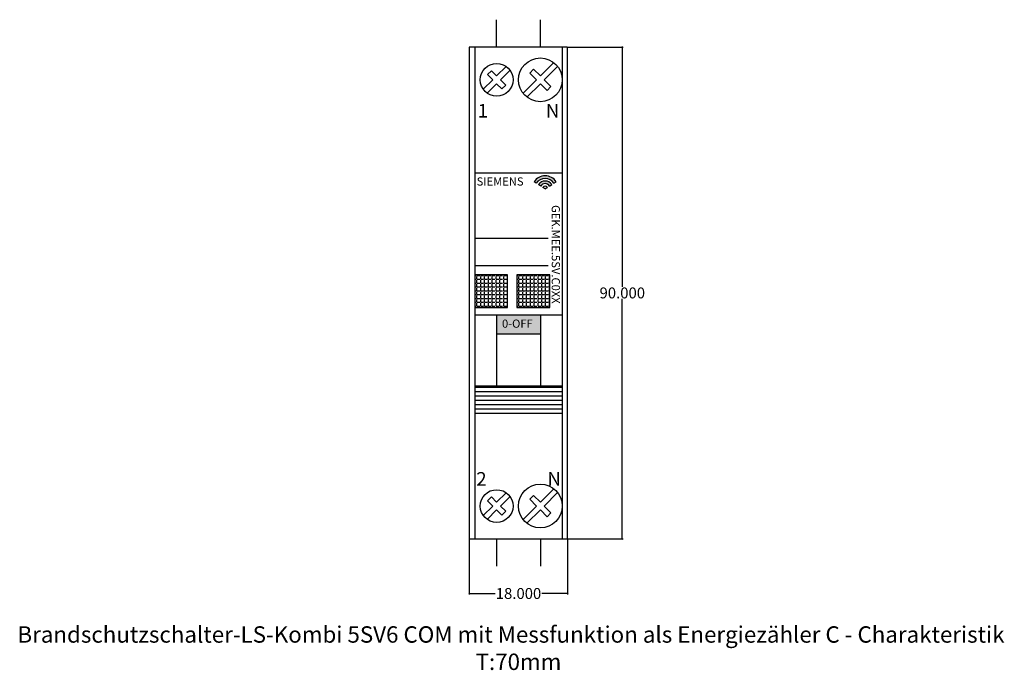
# Model space of a CAD drawing. Units: millimetres. Extents: x -82 to 98, y -24 to 95.
import ezdxf

# ---------------------------------------------------------------- set-up
doc = ezdxf.new("R2010")
doc.units = ezdxf.units.MM
doc.header["$MEASUREMENT"] = 0
doc.layers.add('Bem', color=6, linetype='Continuous')
doc.layers.add('def0', color=7, linetype='Continuous')
doc.styles.add('MtXpl_Artifakt_Eleme', font='Artifakt Element Thin.ttf')
doc.styles.get("Standard").update_dxf_attribs({"font": 'arial.ttf'})
doc.styles.add('textbem00', font='txt.shx', dxfattribs={"height": 2})
doc.dimstyles.new('bem00', dxfattribs={"dimtxt": 2, "dimasz": 0.18, "dimexe": 0.18, "dimexo": 0.0625, "dimgap": 0.09, "dimtad": 0, "dimtih": 1, "dimtoh": 1, "dimdec": 3, "dimzin": 0, "dimdsep": 46, "dimtxsty": 'textbem00', "dimblk": 'OBLIQUE', "dimcen": 0.09, "dimclrd": 256, "dimclre": 256, "dimadec": 0, "dimazin": 0, "dimtfac": 1, "dimtdec": 3, "dimtofl": 0, "dimtmove": 0, "dimatfit": 3, "dimldrblk": 'OBLIQUE', "dimfxl": 1, "dimtolj": 1, "dimtzin": 0, "dimlwd": -1, "dimlwe": -1, "dimarcsym": 0})

# ---------------------------------------------------------------- blocks, each defined once
blk = doc.blocks.new('_Oblique')
at = {"color": 0, "linetype": 'ByBlock', "lineweight": -2}
blk.add_line((-0.5, -0.5), (0.5, 0.5), dxfattribs=at)
blk = doc.blocks.new('*D2')
at = {"layer": 'Bem', "transparency": 16777216}
for p, q in [((0, -0.06), (0, -10.18)), ((18, -0.06), (18, -10.18)), ((0, -10), (4.74, -10)), ((18, -10), (13.26, -10))]:
    blk.add_line(p, q, dxfattribs=at)
at = {"layer": 'Defpoints', "color": 0, "transparency": 16777216}
for p in [(0, 0), (18, 0), (18, -10)]:
    blk.add_point(p, dxfattribs=at)
at = {"layer": 'Bem', "transparency": 16777216, "xscale": 0.18, "yscale": 0.18, "zscale": 0.18, "rotation": 180}
blk.add_blockref('_Oblique', (0, -10), dxfattribs=at)
at = {"layer": 'Bem', "transparency": 16777216, "xscale": 0.18, "yscale": 0.18, "zscale": 0.18}
blk.add_blockref('_Oblique', (18, -10), dxfattribs=at)
at = {"layer": 'Bem', "color": 0, "transparency": 16777216, "insert": (9, -10), "char_height": 2, "attachment_point": 5, "style": 'textbem00'}
blk.add_mtext('\\A1;18.000', dxfattribs=at)
blk = doc.blocks.new('*D3')
at = {"layer": 'Bem', "transparency": 16777216}
for p, q in [((18.0625, 90), (28.18, 90)), ((28, 90), (28, 46.09)), ((28, 0), (28, 43.91)), ((18.0625, 0), (28.18, 0))]:
    blk.add_line(p, q, dxfattribs=at)
at = {"layer": 'Defpoints', "color": 0, "transparency": 16777216}
for p in [(18, 90), (18, 0), (28, 0)]:
    blk.add_point(p, dxfattribs=at)
at = {"layer": 'Bem', "transparency": 16777216, "xscale": 0.18, "yscale": 0.18, "zscale": 0.18}
for p, rotation in [((28, 90), 90), ((28, 0), 270)]:
    blk.add_blockref('_Oblique', p, dxfattribs=dict(at, rotation=rotation))
at = {"layer": 'Bem', "color": 0, "transparency": 16777216, "insert": (28, 45), "char_height": 2, "attachment_point": 5, "style": 'textbem00'}
blk.add_mtext('\\A1;90.000', dxfattribs=at)

msp = doc.modelspace()

# ---------------------------------------------------------------- hatches: boundary and pattern name
at = {"layer": 'def0'}
h = msp.add_hatch(color=256, dxfattribs=at)
h.dxf.hatch_style = 1
h.paths.add_polyline_path([(14.2818, 64.301, 0.54707728), (13.4734, 64.301), (13.8776, 64.0421)])
h.paths.add_polyline_path([(14.686, 64.5599), (15.0902, 64.8187, 0.54707728), (12.6649, 64.8187), (13.0691, 64.5599, -0.54707728)])
h.paths.add_polyline_path([(15.4944, 65.0776), (15.8986, 65.3365, 0.54707728), (11.8565, 65.3365), (12.2607, 65.0776, -0.54707728)])
h = msp.add_hatch(color=3, dxfattribs=at)
h.dxf.hatch_style = 1
h.paths.add_polyline_path([(13, 41), (5, 41), (5, 37.5), (13, 37.5)])

# ---------------------------------------------------------------- linework, layer by layer
for p, q in [((5, 90), (5, 95)), ((13, 90), (13, 95)), ((18, 90), (0, 90)), ((0, 90), (0, 0)), ((1, 90), (1, 0)), ((18, 90), (13, 90)), ((17, 90), (17, 0)), ((18, 0), (18, 90)), ((13, 84.7071), (15.4527, 87.1598)), ((3.3383, 84.9546), (4.0454, 85.6617)), ((4.2929, 84), (3.3383, 84.9546)), ((5, 84.7071), (4.0454, 85.6617)), ((5, 84.7071), (6.7381, 86.4452)), ((5.7071, 84), (7.4452, 85.7381)), ((11.7626, 85.9445), (11.0555, 85.2374)), ((12.2929, 84), (11.0555, 85.2374)), ((13, 84.7071), (11.7626, 85.9445)), ((13.7071, 84), (16.1598, 86.4527)), ((2.5548, 82.2619), (4.2929, 84)), ((3.2619, 81.5548), (5, 83.2929)), ((5.9546, 82.3383), (5, 83.2929)), ((6.6617, 83.0454), (5.7071, 84)), ((5.9546, 82.3383), (6.6617, 83.0454)), ((9.8402, 81.5473), (12.2929, 84)), ((10.5473, 80.8402), (13, 83.2929)), ((14.2374, 82.0555), (13, 83.2929)), ((14.9445, 82.7626), (13.7071, 84)), ((14.9445, 82.7626), (14.2374, 82.0555)), ((1, 67), (17, 67)), ((12.2607, 65.0776), (11.8565, 65.3365)), ((15.4944, 65.0776), (15.8986, 65.3365)), ((13.0691, 64.5599), (12.6649, 64.8187)), ((13.8776, 64.0421), (13.4734, 64.301)), ((13.8776, 64.0421), (14.2818, 64.301)), ((14.686, 64.5599), (15.0902, 64.8187)), ((1, 55), (14.4613, 55)), ((1, 50), (14.4613, 50)), ((7.0038, 48.3188), (1.0038, 48.3188)), ((1.0038, 48.3188), (1.0038, 42.3188)), ((7.0038, 42.3188), (7.0038, 48.3188)), ((14.7136, 48.3188), (8.7136, 48.3188)), ((8.7136, 48.3188), (8.7136, 42.3188)), ((14.7136, 42.3188), (14.7136, 48.3188)), ((1.0038, 42.3188), (7.0038, 42.3188)), ((8.7136, 42.3188), (14.7136, 42.3188)), ((1, 41), (17, 41)), ((5, 41), (5, 28)), ((13, 41), (13, 28)), ((5, 37.5), (13, 37.5)), ((1, 28), (17, 28)), ((1, 28), (1, 23)), ((17, 28), (17, 23)), ((1, 23), (17, 23)), ((13, 6.7071), (15.4527, 9.1598)), ((3.3383, 6.9546), (4.0454, 7.6617)), ((5, 6.7071), (4.0454, 7.6617)), ((5, 6.7071), (6.7381, 8.4452)), ((5.7071, 6), (7.4452, 7.7381)), ((11.7626, 7.9445), (11.0555, 7.2374)), ((12.2929, 6), (11.0555, 7.2374)), ((13, 6.7071), (11.7626, 7.9445)), ((13.7071, 6), (16.1598, 8.4527)), ((2.5548, 4.2619), (4.2929, 6)), ((4.2929, 6), (3.3383, 6.9546)), ((6.6617, 5.0454), (5.7071, 6)), ((9.8402, 3.5473), (12.2929, 6)), ((14.9445, 4.7626), (13.7071, 6)), ((3.2619, 3.5548), (5, 5.2929)), ((5.9546, 4.3383), (5, 5.2929)), ((5.9546, 4.3383), (6.6617, 5.0454)), ((10.5473, 2.8402), (13, 5.2929)), ((14.2374, 4.0555), (13, 5.2929)), ((14.9445, 4.7626), (14.2374, 4.0555)), ((0, 0), (18, 0)), ((5, 0), (5, -5)), ((13, 0), (13, -5))]:
    msp.add_line(p, q, dxfattribs=at)
at = {"layer": 'def0', "linetype": 'Continuous'}
for p, q in [((1.0038, 48.1965), (1.2065, 48.1965)), ((1.0038, 47.498), (1.2065, 47.498)), ((1.397, 48.1965), (1.397, 48.3188)), ((1.397, 48.1965), (1.905, 48.1965)), ((1.397, 47.498), (1.397, 48.006)), ((1.397, 47.498), (1.905, 47.498)), ((1.397, 46.7995), (1.397, 47.3075)), ((2.0955, 48.1965), (2.0955, 48.3188)), ((2.0955, 48.1965), (2.6035, 48.1965)), ((2.0955, 47.498), (2.0955, 48.006)), ((2.0955, 47.498), (2.6035, 47.498)), ((2.0955, 46.7995), (2.0955, 47.3075)), ((2.794, 48.1965), (2.794, 48.3188)), ((2.794, 48.1965), (3.302, 48.1965)), ((2.794, 47.498), (2.794, 48.006)), ((2.794, 47.498), (3.302, 47.498)), ((2.794, 46.7995), (2.794, 47.3075)), ((3.4925, 48.1965), (3.4925, 48.3188)), ((3.4925, 48.1965), (4.0005, 48.1965)), ((3.4925, 47.498), (3.4925, 48.006)), ((3.4925, 47.498), (4.0005, 47.498)), ((3.4925, 46.7995), (3.4925, 47.3075)), ((4.191, 48.1965), (4.191, 48.3188)), ((4.191, 48.1965), (4.699, 48.1965)), ((4.191, 47.498), (4.191, 48.006)), ((4.191, 47.498), (4.699, 47.498)), ((4.191, 46.7995), (4.191, 47.3075)), ((4.8895, 48.1965), (4.8895, 48.3188)), ((4.8895, 48.1965), (5.3975, 48.1965)), ((4.8895, 47.498), (4.8895, 48.006)), ((4.8895, 47.498), (5.3975, 47.498)), ((4.8895, 46.7995), (4.8895, 47.3075)), ((5.588, 48.1965), (5.588, 48.3188)), ((5.588, 48.1965), (6.096, 48.1965)), ((5.588, 47.498), (5.588, 48.006)), ((5.588, 47.498), (6.096, 47.498)), ((5.588, 46.7995), (5.588, 47.3075)), ((6.2865, 48.1965), (6.2865, 48.3188)), ((6.2865, 48.1965), (6.7945, 48.1965)), ((6.2865, 47.498), (6.2865, 48.006)), ((6.2865, 47.498), (6.7945, 47.498)), ((6.2865, 46.7995), (6.2865, 47.3075)), ((6.985, 48.1965), (6.985, 48.3188)), ((6.985, 48.1965), (7.0038, 48.1965)), ((6.985, 47.498), (6.985, 48.006)), ((6.985, 47.498), (7.0038, 47.498)), ((6.985, 46.7995), (6.985, 47.3075)), ((8.7136, 48.1965), (8.89, 48.1965)), ((8.7136, 47.498), (8.89, 47.498)), ((9.0805, 48.1965), (9.0805, 48.3188)), ((9.0805, 48.1965), (9.5885, 48.1965)), ((9.0805, 47.498), (9.0805, 48.006)), ((9.0805, 47.498), (9.5885, 47.498)), ((9.0805, 46.7995), (9.0805, 47.3075)), ((9.779, 48.1965), (9.779, 48.3188)), ((9.779, 48.1965), (10.287, 48.1965)), ((9.779, 47.498), (9.779, 48.006)), ((9.779, 47.498), (10.287, 47.498)), ((9.779, 46.7995), (9.779, 47.3075)), ((10.4775, 48.1965), (10.4775, 48.3188)), ((10.4775, 48.1965), (10.9855, 48.1965)), ((10.4775, 47.498), (10.4775, 48.006)), ((10.4775, 47.498), (10.9855, 47.498)), ((10.4775, 46.7995), (10.4775, 47.3075)), ((11.176, 48.1965), (11.176, 48.3188)), ((11.176, 48.1965), (11.684, 48.1965)), ((11.176, 47.498), (11.176, 48.006)), ((11.176, 47.498), (11.684, 47.498)), ((11.176, 46.7995), (11.176, 47.3075)), ((11.8745, 48.1965), (11.8745, 48.3188)), ((11.8745, 48.1965), (12.3825, 48.1965)), ((11.8745, 47.498), (11.8745, 48.006)), ((11.8745, 47.498), (12.3825, 47.498)), ((11.8745, 46.7995), (11.8745, 47.3075)), ((12.573, 48.1965), (12.573, 48.3188)), ((12.573, 48.1965), (13.081, 48.1965)), ((12.573, 47.498), (12.573, 48.006)), ((12.573, 47.498), (13.081, 47.498)), ((12.573, 46.7995), (12.573, 47.3075)), ((13.2715, 48.1965), (13.2715, 48.3188)), ((13.2715, 48.1965), (13.7795, 48.1965)), ((13.2715, 47.498), (13.2715, 48.006)), ((13.2715, 47.498), (13.7795, 47.498)), ((13.2715, 46.7995), (13.2715, 47.3075)), ((13.97, 48.1965), (13.97, 48.3188)), ((13.97, 48.1965), (14.478, 48.1965)), ((13.97, 47.498), (13.97, 48.006)), ((13.97, 47.498), (14.478, 47.498)), ((13.97, 46.7995), (13.97, 47.3075)), ((14.6685, 48.1965), (14.6685, 48.3188)), ((14.6685, 48.1965), (14.7136, 48.1965)), ((14.6685, 47.498), (14.6685, 48.006)), ((14.6685, 47.498), (14.7136, 47.498)), ((14.6685, 46.7995), (14.6685, 47.3075)), ((1.0038, 46.7995), (1.2065, 46.7995)), ((1.0038, 46.101), (1.2065, 46.101)), ((1.0038, 45.4025), (1.2065, 45.4025)), ((1.397, 46.7995), (1.905, 46.7995)), ((1.397, 46.101), (1.397, 46.609)), ((1.397, 46.101), (1.905, 46.101)), ((1.397, 45.4025), (1.397, 45.9105)), ((1.397, 45.4025), (1.905, 45.4025)), ((1.397, 44.704), (1.397, 45.212)), ((2.0955, 46.7995), (2.6035, 46.7995)), ((2.0955, 46.101), (2.0955, 46.609)), ((2.0955, 46.101), (2.6035, 46.101)), ((2.0955, 45.4025), (2.0955, 45.9105)), ((2.0955, 45.4025), (2.6035, 45.4025)), ((2.0955, 44.704), (2.0955, 45.212)), ((2.794, 46.7995), (3.302, 46.7995)), ((2.794, 46.101), (2.794, 46.609)), ((2.794, 46.101), (3.302, 46.101)), ((2.794, 45.4025), (2.794, 45.9105)), ((2.794, 45.4025), (3.302, 45.4025)), ((2.794, 44.704), (2.794, 45.212)), ((3.4925, 46.7995), (4.0005, 46.7995)), ((3.4925, 46.101), (3.4925, 46.609)), ((3.4925, 46.101), (4.0005, 46.101)), ((3.4925, 45.4025), (3.4925, 45.9105)), ((3.4925, 45.4025), (4.0005, 45.4025)), ((3.4925, 44.704), (3.4925, 45.212)), ((4.191, 46.7995), (4.699, 46.7995)), ((4.191, 46.101), (4.191, 46.609)), ((4.191, 46.101), (4.699, 46.101)), ((4.191, 45.4025), (4.191, 45.9105)), ((4.191, 45.4025), (4.699, 45.4025)), ((4.191, 44.704), (4.191, 45.212)), ((4.8895, 46.7995), (5.3975, 46.7995)), ((4.8895, 46.101), (4.8895, 46.609)), ((4.8895, 46.101), (5.3975, 46.101)), ((4.8895, 45.4025), (4.8895, 45.9105)), ((4.8895, 45.4025), (5.3975, 45.4025)), ((4.8895, 44.704), (4.8895, 45.212)), ((5.588, 46.7995), (6.096, 46.7995)), ((5.588, 46.101), (5.588, 46.609)), ((5.588, 46.101), (6.096, 46.101)), ((5.588, 45.4025), (5.588, 45.9105)), ((5.588, 45.4025), (6.096, 45.4025)), ((5.588, 44.704), (5.588, 45.212)), ((6.2865, 46.7995), (6.7945, 46.7995)), ((6.2865, 46.101), (6.2865, 46.609)), ((6.2865, 46.101), (6.7945, 46.101)), ((6.2865, 45.4025), (6.2865, 45.9105)), ((6.2865, 45.4025), (6.7945, 45.4025)), ((6.2865, 44.704), (6.2865, 45.212)), ((6.985, 46.7995), (7.0038, 46.7995)), ((6.985, 46.101), (6.985, 46.609)), ((6.985, 46.101), (7.0038, 46.101)), ((6.985, 45.4025), (6.985, 45.9105)), ((6.985, 45.4025), (7.0038, 45.4025)), ((6.985, 44.704), (6.985, 45.212)), ((8.7136, 46.7995), (8.89, 46.7995)), ((8.7136, 46.101), (8.89, 46.101)), ((8.7136, 45.4025), (8.89, 45.4025)), ((9.0805, 46.7995), (9.5885, 46.7995)), ((9.0805, 46.101), (9.0805, 46.609)), ((9.0805, 46.101), (9.5885, 46.101)), ((9.0805, 45.4025), (9.0805, 45.9105)), ((9.0805, 45.4025), (9.5885, 45.4025)), ((9.0805, 44.704), (9.0805, 45.212)), ((9.779, 46.7995), (10.287, 46.7995)), ((9.779, 46.101), (9.779, 46.609)), ((9.779, 46.101), (10.287, 46.101)), ((9.779, 45.4025), (9.779, 45.9105)), ((9.779, 45.4025), (10.287, 45.4025)), ((9.779, 44.704), (9.779, 45.212)), ((10.4775, 46.7995), (10.9855, 46.7995)), ((10.4775, 46.101), (10.4775, 46.609)), ((10.4775, 46.101), (10.9855, 46.101)), ((10.4775, 45.4025), (10.4775, 45.9105)), ((10.4775, 45.4025), (10.9855, 45.4025)), ((10.4775, 44.704), (10.4775, 45.212)), ((11.176, 46.7995), (11.684, 46.7995)), ((11.176, 46.101), (11.176, 46.609)), ((11.176, 46.101), (11.684, 46.101)), ((11.176, 45.4025), (11.176, 45.9105)), ((11.176, 45.4025), (11.684, 45.4025)), ((11.176, 44.704), (11.176, 45.212)), ((11.8745, 46.7995), (12.3825, 46.7995)), ((11.8745, 46.101), (11.8745, 46.609)), ((11.8745, 46.101), (12.3825, 46.101)), ((11.8745, 45.4025), (11.8745, 45.9105)), ((11.8745, 45.4025), (12.3825, 45.4025)), ((11.8745, 44.704), (11.8745, 45.212)), ((12.573, 46.7995), (13.081, 46.7995)), ((12.573, 46.101), (12.573, 46.609)), ((12.573, 46.101), (13.081, 46.101)), ((12.573, 45.4025), (12.573, 45.9105)), ((12.573, 45.4025), (13.081, 45.4025)), ((12.573, 44.704), (12.573, 45.212)), ((13.2715, 46.7995), (13.7795, 46.7995)), ((13.2715, 46.101), (13.2715, 46.609)), ((13.2715, 46.101), (13.7795, 46.101)), ((13.2715, 45.4025), (13.2715, 45.9105)), ((13.2715, 45.4025), (13.7795, 45.4025)), ((13.2715, 44.704), (13.2715, 45.212)), ((13.97, 46.7995), (14.478, 46.7995)), ((13.97, 46.101), (13.97, 46.609)), ((13.97, 46.101), (14.478, 46.101)), ((13.97, 45.4025), (13.97, 45.9105)), ((13.97, 45.4025), (14.478, 45.4025)), ((13.97, 44.704), (13.97, 45.212)), ((14.6685, 46.7995), (14.7136, 46.7995)), ((14.6685, 46.101), (14.6685, 46.609)), ((14.6685, 46.101), (14.7136, 46.101)), ((14.6685, 45.4025), (14.6685, 45.9105)), ((14.6685, 45.4025), (14.7136, 45.4025)), ((14.6685, 44.704), (14.6685, 45.212)), ((1.0038, 44.704), (1.2065, 44.704)), ((1.0038, 44.0055), (1.2065, 44.0055)), ((1.0038, 43.307), (1.2065, 43.307)), ((1.397, 44.704), (1.905, 44.704)), ((1.397, 44.0055), (1.397, 44.5135)), ((1.397, 44.0055), (1.905, 44.0055)), ((1.397, 43.307), (1.397, 43.815)), ((1.397, 43.307), (1.905, 43.307)), ((2.0955, 44.704), (2.6035, 44.704)), ((2.0955, 44.0055), (2.0955, 44.5135)), ((2.0955, 44.0055), (2.6035, 44.0055)), ((2.0955, 43.307), (2.0955, 43.815)), ((2.0955, 43.307), (2.6035, 43.307)), ((2.794, 44.704), (3.302, 44.704)), ((2.794, 44.0055), (2.794, 44.5135)), ((2.794, 44.0055), (3.302, 44.0055)), ((2.794, 43.307), (2.794, 43.815)), ((2.794, 43.307), (3.302, 43.307)), ((3.4925, 44.704), (4.0005, 44.704)), ((3.4925, 44.0055), (3.4925, 44.5135)), ((3.4925, 44.0055), (4.0005, 44.0055)), ((3.4925, 43.307), (3.4925, 43.815)), ((3.4925, 43.307), (4.0005, 43.307)), ((4.191, 44.704), (4.699, 44.704)), ((4.191, 44.0055), (4.191, 44.5135)), ((4.191, 44.0055), (4.699, 44.0055)), ((4.191, 43.307), (4.191, 43.815)), ((4.191, 43.307), (4.699, 43.307)), ((4.8895, 44.704), (5.3975, 44.704)), ((4.8895, 44.0055), (4.8895, 44.5135)), ((4.8895, 44.0055), (5.3975, 44.0055)), ((4.8895, 43.307), (4.8895, 43.815)), ((4.8895, 43.307), (5.3975, 43.307)), ((5.588, 44.704), (6.096, 44.704)), ((5.588, 44.0055), (5.588, 44.5135)), ((5.588, 44.0055), (6.096, 44.0055)), ((5.588, 43.307), (5.588, 43.815)), ((5.588, 43.307), (6.096, 43.307)), ((6.2865, 44.704), (6.7945, 44.704)), ((6.2865, 44.0055), (6.2865, 44.5135)), ((6.2865, 44.0055), (6.7945, 44.0055)), ((6.2865, 43.307), (6.2865, 43.815)), ((6.2865, 43.307), (6.7945, 43.307)), ((6.985, 44.704), (7.0038, 44.704)), ((6.985, 44.0055), (6.985, 44.5135)), ((6.985, 44.0055), (7.0038, 44.0055)), ((6.985, 43.307), (6.985, 43.815)), ((6.985, 43.307), (7.0038, 43.307)), ((8.7136, 44.704), (8.89, 44.704)), ((8.7136, 44.0055), (8.89, 44.0055)), ((8.7136, 43.307), (8.89, 43.307)), ((9.0805, 44.704), (9.5885, 44.704)), ((9.0805, 44.0055), (9.0805, 44.5135)), ((9.0805, 44.0055), (9.5885, 44.0055)), ((9.0805, 43.307), (9.0805, 43.815)), ((9.0805, 43.307), (9.5885, 43.307)), ((9.779, 44.704), (10.287, 44.704)), ((9.779, 44.0055), (9.779, 44.5135)), ((9.779, 44.0055), (10.287, 44.0055)), ((9.779, 43.307), (9.779, 43.815)), ((9.779, 43.307), (10.287, 43.307)), ((10.4775, 44.704), (10.9855, 44.704)), ((10.4775, 44.0055), (10.4775, 44.5135)), ((10.4775, 44.0055), (10.9855, 44.0055)), ((10.4775, 43.307), (10.4775, 43.815)), ((10.4775, 43.307), (10.9855, 43.307)), ((11.176, 44.704), (11.684, 44.704)), ((11.176, 44.0055), (11.176, 44.5135)), ((11.176, 44.0055), (11.684, 44.0055)), ((11.176, 43.307), (11.176, 43.815)), ((11.176, 43.307), (11.684, 43.307)), ((11.8745, 44.704), (12.3825, 44.704)), ((11.8745, 44.0055), (11.8745, 44.5135)), ((11.8745, 44.0055), (12.3825, 44.0055)), ((11.8745, 43.307), (11.8745, 43.815)), ((11.8745, 43.307), (12.3825, 43.307)), ((12.573, 44.704), (13.081, 44.704)), ((12.573, 44.0055), (12.573, 44.5135)), ((12.573, 44.0055), (13.081, 44.0055)), ((12.573, 43.307), (12.573, 43.815)), ((12.573, 43.307), (13.081, 43.307)), ((13.2715, 44.704), (13.7795, 44.704)), ((13.2715, 44.0055), (13.2715, 44.5135)), ((13.2715, 44.0055), (13.7795, 44.0055)), ((13.2715, 43.307), (13.2715, 43.815)), ((13.2715, 43.307), (13.7795, 43.307)), ((13.97, 44.704), (14.478, 44.704)), ((13.97, 44.0055), (13.97, 44.5135)), ((13.97, 44.0055), (14.478, 44.0055)), ((13.97, 43.307), (13.97, 43.815)), ((13.97, 43.307), (14.478, 43.307)), ((14.6685, 44.704), (14.7136, 44.704)), ((14.6685, 44.0055), (14.6685, 44.5135)), ((14.6685, 44.0055), (14.7136, 44.0055)), ((14.6685, 43.307), (14.6685, 43.815)), ((14.6685, 43.307), (14.7136, 43.307)), ((1.0038, 42.6085), (1.2065, 42.6085)), ((1.397, 42.6085), (1.397, 43.1165)), ((1.397, 42.6085), (1.905, 42.6085)), ((1.397, 42.3188), (1.397, 42.418)), ((2.0955, 42.6085), (2.0955, 43.1165)), ((2.0955, 42.6085), (2.6035, 42.6085)), ((2.0955, 42.3188), (2.0955, 42.418)), ((2.794, 42.6085), (2.794, 43.1165)), ((2.794, 42.6085), (3.302, 42.6085)), ((2.794, 42.3188), (2.794, 42.418)), ((3.4925, 42.6085), (3.4925, 43.1165)), ((3.4925, 42.6085), (4.0005, 42.6085)), ((3.4925, 42.3188), (3.4925, 42.418)), ((4.191, 42.6085), (4.191, 43.1165)), ((4.191, 42.6085), (4.699, 42.6085)), ((4.191, 42.3188), (4.191, 42.418)), ((4.8895, 42.6085), (4.8895, 43.1165)), ((4.8895, 42.6085), (5.3975, 42.6085)), ((4.8895, 42.3188), (4.8895, 42.418)), ((5.588, 42.6085), (5.588, 43.1165)), ((5.588, 42.6085), (6.096, 42.6085)), ((5.588, 42.3188), (5.588, 42.418)), ((6.2865, 42.6085), (6.2865, 43.1165)), ((6.2865, 42.6085), (6.7945, 42.6085)), ((6.2865, 42.3188), (6.2865, 42.418)), ((6.985, 42.6085), (6.985, 43.1165)), ((6.985, 42.6085), (7.0038, 42.6085)), ((6.985, 42.3188), (6.985, 42.418)), ((8.7136, 42.6085), (8.89, 42.6085)), ((9.0805, 42.6085), (9.0805, 43.1165)), ((9.0805, 42.6085), (9.5885, 42.6085)), ((9.0805, 42.3188), (9.0805, 42.418)), ((9.779, 42.6085), (9.779, 43.1165)), ((9.779, 42.6085), (10.287, 42.6085)), ((9.779, 42.3188), (9.779, 42.418)), ((10.4775, 42.6085), (10.4775, 43.1165)), ((10.4775, 42.6085), (10.9855, 42.6085)), ((10.4775, 42.3188), (10.4775, 42.418)), ((11.176, 42.6085), (11.176, 43.1165)), ((11.176, 42.6085), (11.684, 42.6085)), ((11.176, 42.3188), (11.176, 42.418)), ((11.8745, 42.6085), (11.8745, 43.1165)), ((11.8745, 42.6085), (12.3825, 42.6085)), ((11.8745, 42.3188), (11.8745, 42.418)), ((12.573, 42.6085), (12.573, 43.1165)), ((12.573, 42.6085), (13.081, 42.6085)), ((12.573, 42.3188), (12.573, 42.418)), ((13.2715, 42.6085), (13.2715, 43.1165)), ((13.2715, 42.6085), (13.7795, 42.6085)), ((13.2715, 42.3188), (13.2715, 42.418)), ((13.97, 42.6085), (13.97, 43.1165)), ((13.97, 42.6085), (14.478, 42.6085)), ((13.97, 42.3188), (13.97, 42.418)), ((14.6685, 42.6085), (14.6685, 43.1165)), ((14.6685, 42.6085), (14.7136, 42.6085)), ((14.6685, 42.3188), (14.6685, 42.418)), ((1, 27.7812), (17, 27.7812)), ((1, 26.9875), (17, 26.9875)), ((1, 26.1938), (17, 26.1938)), ((1, 25.4), (17, 25.4)), ((1, 24.6062), (17, 24.6062)), ((1, 23.8125), (17, 23.8125)), ((1, 23.0188), (17, 23.0188))]:
    msp.add_line(p, q, dxfattribs=at)
at = {"layer": 'def0'}
for centre, radius in [((5, 84), 3), ((13, 84), 4), ((13, 6), 4), ((5, 6), 3)]:
    msp.add_circle(centre, radius, dxfattribs=at)
for radius in [2.4, 1.92, 1.44, 0.96, 0.48]:
    msp.add_arc((13.8776, 64.0421), radius, 32.635865, 147.364135, dxfattribs=at)

# ---------------------------------------------------------------- texts
at = {"layer": 'Bem', "insert": (9, -20), "char_height": 3, "attachment_point": 5}
msp.add_mtext_dynamic_manual_height_columns('Brandschutzschalter-LS-Kombi 5SV6 COM mit Messfunktion als Energiezähler C - Charakteristik    T:70mm', width=184.635596, gutter_width=15, heights=[0], dxfattribs=at)
at = {"layer": 'def0', "style": 'MtXpl_Artifakt_Eleme'}
for s, p in [('1', (1.5403, 77.0897)), ('N', (14.0063, 77.0897)), ('2', (1.2669, 9.7193)), ('N', (14.2975, 9.7583))]:
    msp.add_text(s, height=2.5, dxfattribs=at).set_placement(p)
at = {"layer": 'def0', "color": 150}
msp.add_text('SIEMENS', height=1.5, dxfattribs=at).set_placement((1.3416, 64.6458))
at = {"layer": 'def0'}
msp.add_text('GEK.MEE.5SV.C0XX', height=1.5, rotation=270, dxfattribs=at).set_placement((15.0804, 61.0792))
at = {"layer": 'def0', "color": 7, "true_color": 0xffffff}
msp.add_text('0-OFF', height=1.5, dxfattribs=at).set_placement((5.978, 38.6302))

# ---------------------------------------------------------------- dimensions: what is measured, and where the dimension line sits
at = {"layer": 'Bem'}
dim = msp.add_linear_dim(base=(28, 0), p1=(18, 90), p2=(18, 0), angle=90, dimstyle='bem00', dxfattribs=at)
dim.commit()
dim.dimension.update_dxf_attribs({"geometry": '*D3', "text_midpoint": (28, 45), "dimtype": 160})
dim = msp.add_linear_dim(base=(18, -10), p1=(0, 0), p2=(18, 0), dimstyle='bem00', dxfattribs=at)
dim.commit()
dim.dimension.update_dxf_attribs({"geometry": '*D2', "text_midpoint": (9, -10), "dimtype": 160})

doc.saveas('drawing.dxf')
